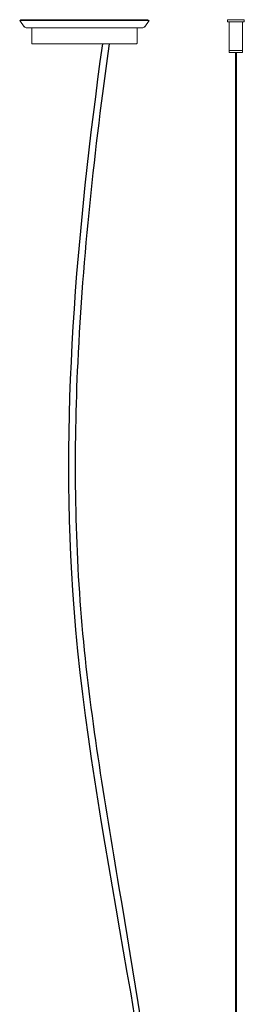
# Model space of a CAD drawing. Units: inches. Extents: x 350 to 1286, y -315 to 347.
# Drawn here: x 1057 to 1065, y 31 to 68 of the extents above; entities that cross this region are included whole.
import ezdxf

# ---------------------------------------------------------------- set-up
doc = ezdxf.new("R2010")
doc.units = ezdxf.units.IN
doc.header["$MEASUREMENT"] = 0

msp = doc.modelspace()

# ---------------------------------------------------------------- linework, layer by layer
at = {"linetype": 'Continuous', "lineweight": 15}
for p, q in [((1056.874, 67.991), (1056.826, 67.955)), ((1056.826, 67.955), (1056.995, 67.73)), ((1061.586, 67.955), (1056.826, 67.955)), ((1061.54, 67.991), (1056.874, 67.991)), ((1061.503, 67.73), (1061.672, 67.955)), ((1061.624, 67.991), (1061.54, 67.991)), ((1061.672, 67.955), (1061.586, 67.955)), ((1061.672, 67.955), (1061.624, 67.991)), ((1064.606, 67.991), (1064.606, 67.911)), ((1064.606, 67.991), (1065.231, 67.991)), ((1064.606, 67.911), (1065.231, 67.911)), ((1064.668, 67.911), (1064.668, 66.841)), ((1065.168, 66.841), (1065.168, 67.911)), ((1065.231, 67.911), (1065.231, 67.991)), ((1061.329, 67.681), (1057.093, 67.681)), ((1057.281, 67.681), (1057.281, 67.108)), ((1061.218, 67.108), (1061.218, 67.681)), ((1061.405, 67.681), (1061.329, 67.681)), ((1057.297, 67.091), (1061.201, 67.091)), ((1064.668, 66.841), (1064.668, 66.761)), ((1065.168, 66.841), (1064.668, 66.841)), ((1064.919, 66.841), (1064.668, 66.841)), ((1065.168, 66.761), (1064.668, 66.761)), ((1064.899, 66.761), (1064.899, -2.306)), ((1065.168, 66.841), (1064.919, 66.841)), ((1064.938, -2.306), (1064.938, 66.761)), ((1065.168, 66.761), (1065.168, 66.841))]:
    msp.add_line(p, q, dxfattribs=at)
for centre, radius, start, end in [((1057.093, 67.804), 0.122, 216.8699, 270), ((1061.405, 67.804), 0.122, 270, 323.1301), ((1057.297, 67.108), 0.0168, 180, 270), ((1061.201, 67.108), 0.0168, 270, 0)]:
    msp.add_arc(centre, radius, start, end, dxfattribs=at)
for points, knots in [([(1060.033, -4.009), (1061.414, 4.105), (1064.259, 20.828), (1057.53, 44.365), (1058.964, 60.031), (1059.933, 67.091)], [0, 0, 0, 0, 24.416961, 50.324763, 71.533926, 71.533926, 71.533926, 71.533926]), ([(1060.287, -4.009), (1061.401, 2.537), (1063.855, 15.738), (1061.107, 32.246), (1058.905, 45.261), (1058.827, 55.892), (1059.637, 63.129), (1060.183, 67.091)], [0.042537, 0.042537, 0.042537, 0.042537, 19.96153, 39.808903, 49.726668, 59.570093, 71.558802, 71.558802, 71.558802, 71.558802])]:
    msp.add_open_spline(points, degree=3, knots=knots)

doc.saveas('drawing.dxf')
